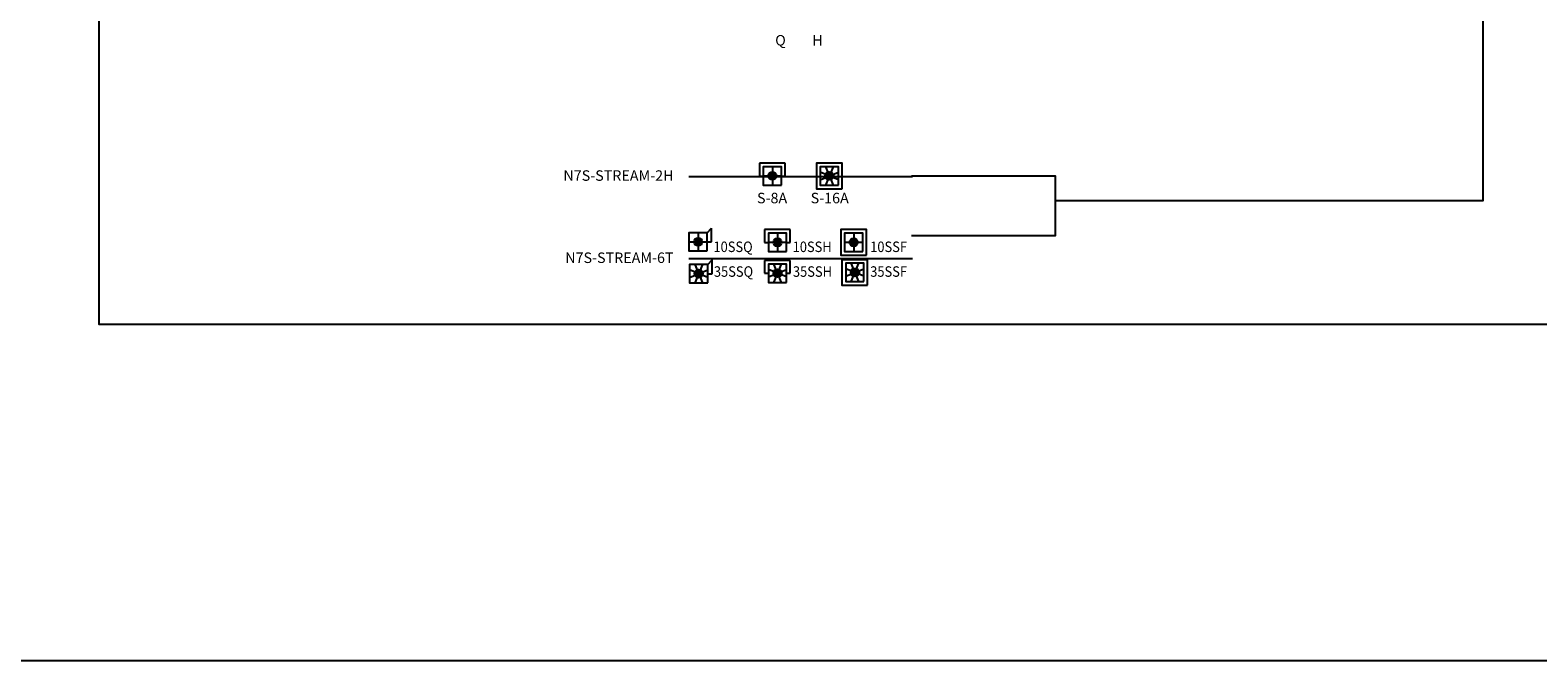
# Model space of a CAD drawing. Extents: x -76 to 215, y -6913 to -6622.
# Drawn here: x 107 to 117, y -6744 to -6740 of the extents above; entities that cross this region are included whole.
import ezdxf
from ezdxf.enums import TextEntityAlignment as Align

# ---------------------------------------------------------------- set-up
doc = ezdxf.new("R2010")
doc.units = 0
doc.header["$LTSCALE"] = 360
doc.header["$MEASUREMENT"] = 0
for name, color, linetype in [('LK-IRRG-025M', 1, 'Continuous'), ('LK-IRRG-PATT', 13, 'Continuous'), ('LK-IRRG-TEXT', 1, 'Continuous'), ('Z-TEXT-013M', 150, 'Continuous')]:
    doc.layers.add(name, color=color, linetype=linetype)
doc.layers.add('Z-GRID-NPLT', color=6, linetype='Continuous', plot=False)
doc.layers.add('Z-GUIDE-NPLT', color=1, linetype='Continuous', plot=False)
doc.styles.add('CALLOUT LIGHT', font='swissl.ttf')
doc.styles.add('Head 7pt', font='ROMANS0.SHX', dxfattribs={"height": 0.07})

msp = doc.modelspace()

# ---------------------------------------------------------------- hatches: boundary and pattern name
at = {"layer": 'LK-IRRG-PATT'}
h = msp.add_hatch(color=256, dxfattribs=at)
h.dxf.hatch_style = 1
edge = h.paths.add_edge_path()
edge.add_arc((111.992, -6741.223), 0.0274, 0, 360)
h = msp.add_hatch(color=256, dxfattribs=at)
h.dxf.hatch_style = 1
edge = h.paths.add_edge_path()
edge.add_arc((112.371, -6741.223), 0.0274, 0, 360)
h = msp.add_hatch(color=256, dxfattribs=at)
h.dxf.hatch_style = 1
edge = h.paths.add_edge_path()
edge.add_arc((111.497, -6741.663), 0.0274, 0, 360)
h = msp.add_hatch(color=256, dxfattribs=at)
h.dxf.hatch_style = 1
edge = h.paths.add_edge_path()
edge.add_arc((112.026, -6741.666), 0.0274, 0, 360)
h = msp.add_hatch(color=256, dxfattribs=at)
h.dxf.hatch_style = 1
edge = h.paths.add_edge_path()
edge.add_arc((112.534, -6741.666), 0.0274, 0, 360)
h = msp.add_hatch(color=256, dxfattribs=at)
h.dxf.hatch_style = 1
edge = h.paths.add_edge_path()
edge.add_arc((111.5, -6741.875), 0.0274, 0, 360)
h = msp.add_hatch(color=256, dxfattribs=at)
h.dxf.hatch_style = 1
edge = h.paths.add_edge_path()
edge.add_arc((112.026, -6741.872), 0.0274, 0, 360)
h = msp.add_hatch(color=256, dxfattribs=at)
h.dxf.hatch_style = 1
edge = h.paths.add_edge_path()
edge.add_arc((112.542, -6741.867), 0.0274, 0, 360)

# ---------------------------------------------------------------- linework, layer by layer
msp.add_line((151.077, -6744.457), (-75.701, -6744.457))
msp.add_lwpolyline([(107.502, -6702.315), (107.502, -6742.211), (123.973, -6742.211), (123.973, -6702.315)], close=True)
at = {"layer": 'LK-IRRG-025M'}
for p, q in [((112.077, -6741.138), (111.907, -6741.138)), ((111.907, -6741.138), (111.907, -6741.224)), ((111.992, -6741.163), (111.992, -6741.284)), ((112.077, -6741.224), (112.077, -6741.138)), ((112.346, -6741.163), (112.397, -6741.284)), ((112.397, -6741.163), (112.346, -6741.284)), ((111.907, -6741.224), (111.931, -6741.224)), ((111.931, -6741.223), (112.053, -6741.223)), ((112.053, -6741.224), (112.077, -6741.224)), ((112.311, -6741.249), (112.432, -6741.198)), ((112.432, -6741.249), (112.311, -6741.198)), ((111.436, -6741.663), (111.557, -6741.663)), ((111.497, -6741.602), (111.497, -6741.724)), ((111.557, -6741.602), (111.587, -6741.572)), ((111.557, -6741.663), (111.587, -6741.663)), ((111.587, -6741.663), (111.587, -6741.572)), ((112.111, -6741.581), (111.94, -6741.581)), ((111.94, -6741.581), (111.94, -6741.667)), ((111.94, -6741.667), (111.965, -6741.667)), ((111.965, -6741.666), (112.086, -6741.666)), ((112.026, -6741.606), (112.026, -6741.727)), ((112.086, -6741.667), (112.111, -6741.667)), ((112.111, -6741.667), (112.111, -6741.581)), ((112.473, -6741.666), (112.595, -6741.666)), ((112.534, -6741.606), (112.534, -6741.727)), ((111.439, -6741.9), (111.561, -6741.85)), ((111.561, -6741.9), (111.439, -6741.85)), ((111.475, -6741.814), (111.525, -6741.936)), ((111.525, -6741.814), (111.475, -6741.936)), ((111.561, -6741.814), (111.591, -6741.784)), ((111.591, -6741.876), (111.591, -6741.784)), ((112.111, -6741.787), (111.94, -6741.787)), ((111.94, -6741.787), (111.94, -6741.872)), ((111.965, -6741.897), (112.086, -6741.847)), ((112.086, -6741.897), (111.965, -6741.847)), ((112, -6741.811), (112.051, -6741.933)), ((112.051, -6741.811), (112, -6741.933)), ((112.111, -6741.872), (112.111, -6741.787)), ((112.481, -6741.892), (112.602, -6741.842)), ((112.602, -6741.892), (112.481, -6741.842)), ((112.516, -6741.806), (112.567, -6741.928)), ((112.567, -6741.806), (112.516, -6741.928)), ((111.561, -6741.876), (111.591, -6741.876)), ((111.94, -6741.872), (111.965, -6741.872)), ((112.086, -6741.872), (112.111, -6741.872))]:
    msp.add_line(p, q, dxfattribs=at)
for points in [[(112.053, -6741.284), (112.053, -6741.163), (111.931, -6741.163), (111.931, -6741.284)], [(112.457, -6741.309), (112.457, -6741.138), (112.286, -6741.138), (112.286, -6741.309)], [(112.432, -6741.284), (112.432, -6741.163), (112.311, -6741.163), (112.311, -6741.284)], [(111.557, -6741.724), (111.557, -6741.602), (111.436, -6741.602), (111.436, -6741.724)], [(112.086, -6741.727), (112.086, -6741.606), (111.965, -6741.606), (111.965, -6741.727)], [(112.619, -6741.752), (112.619, -6741.581), (112.449, -6741.581), (112.449, -6741.752)], [(112.595, -6741.727), (112.595, -6741.606), (112.473, -6741.606), (112.473, -6741.727)], [(111.561, -6741.936), (111.561, -6741.814), (111.439, -6741.814), (111.439, -6741.936)], [(112.086, -6741.933), (112.086, -6741.811), (111.965, -6741.811), (111.965, -6741.933)], [(112.627, -6741.952), (112.627, -6741.782), (112.456, -6741.782), (112.456, -6741.952)], [(112.602, -6741.928), (112.602, -6741.806), (112.481, -6741.806), (112.481, -6741.928)]]:
    msp.add_lwpolyline(points, close=True, dxfattribs=at)
at = {"layer": 'LK-IRRG-PATT'}
for centre in [(111.992, -6741.223), (112.371, -6741.223), (111.497, -6741.663), (112.026, -6741.666), (112.534, -6741.666), (111.5, -6741.875), (112.026, -6741.872), (112.542, -6741.867)]:
    msp.add_circle(centre, 0.0274, dxfattribs=at)
at = {"layer": 'Z-GRID-NPLT'}
for p, q in [((111.434, -6741.228), (112.925, -6741.228)), ((111.434, -6741.775), (112.925, -6741.775))]:
    msp.add_line(p, q, dxfattribs=at)
at = {"layer": 'Z-GUIDE-NPLT'}
for points in [[(116.729, -6724.202), (116.729, -6741.39), (113.876, -6741.39)], [(112.919, -6741.223), (113.876, -6741.223), (113.876, -6741.623), (112.919, -6741.623)]]:
    msp.add_lwpolyline(points, dxfattribs=at)

# ---------------------------------------------------------------- texts
at = {"layer": 'LK-IRRG-TEXT', "style": 'CALLOUT LIGHT'}
for s, p in [('Q', (112.046, -6740.354)), ('H', (112.292, -6740.354)), ('S-8A', (111.99, -6741.406)), ('S-16A', (112.374, -6741.406))]:
    msp.add_text(s, height=0.07, dxfattribs=at).set_placement(p, align=Align.CENTER)
at = {"layer": 'LK-IRRG-TEXT', "style": 'CALLOUT LIGHT', "width": 0.9}
for s, p in [('10SSQ', (111.599, -6741.731)), ('10SSH', (112.127, -6741.731)), ('10SSF', (112.644, -6741.731)), ('35SSQ', (111.602, -6741.896)), ('35SSH', (112.129, -6741.896)), ('35SSF', (112.644, -6741.896))]:
    msp.add_text(s, height=0.07, dxfattribs=at).set_placement(p)
at = {"layer": 'Z-TEXT-013M', "style": 'Head 7pt'}
for s, p in [('N7S-STREAM-2H', (111.333, -6741.256)), ('N7S-STREAM-6T', (111.333, -6741.804))]:
    msp.add_text(s, height=0.07, dxfattribs=at).set_placement(p, align=Align.RIGHT)

doc.saveas('drawing.dxf')
